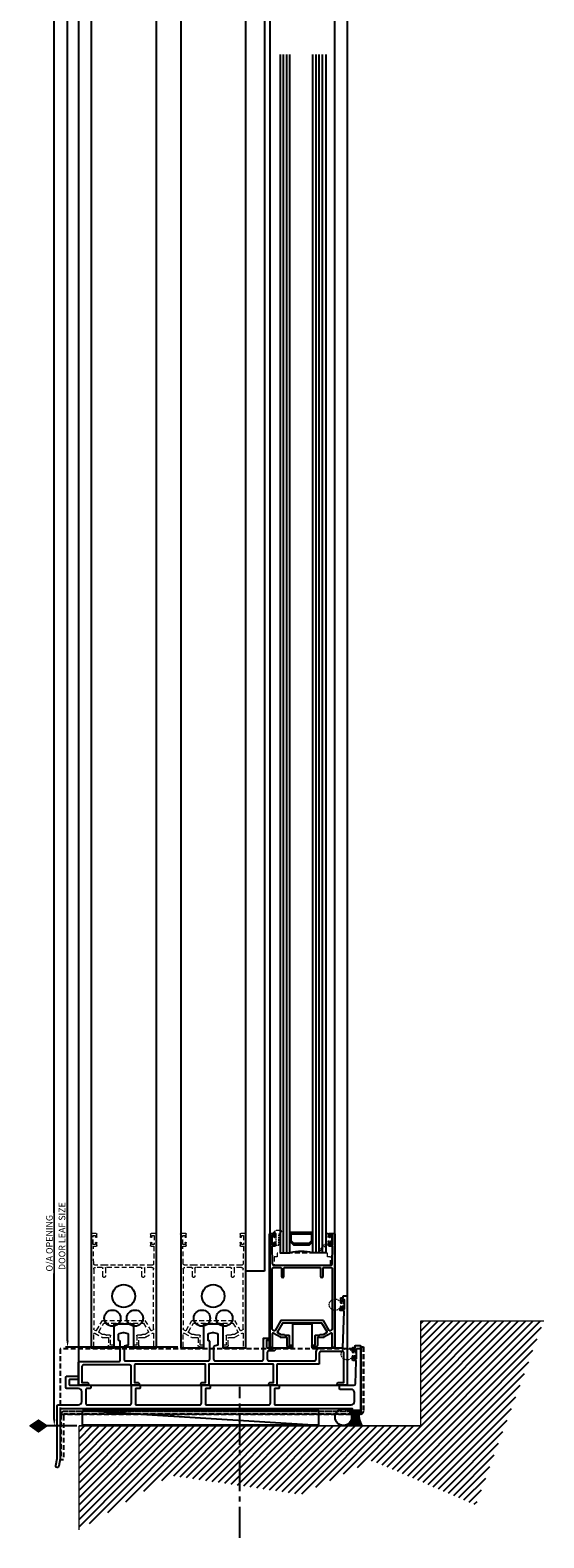
# Model space of a CAD drawing. Units: millimetres. Extents: x -14706 to 25218, y 12619 to 31534.
# Drawn here: x 15137 to 15452, y 23369 to 24295 of the extents above; entities that cross this region are included whole.
import ezdxf
from ezdxf.lldxf.tags import DXFTag

# ---------------------------------------------------------------- set-up
doc = ezdxf.new("R2010")
doc.units = ezdxf.units.MM
for name, pattern in [('CENTER2', [28.575, 19.05, -3.175, 3.175, -3.175]), ('Hidden', [4.5, 3, -1.5]), ('Hidden_2_', [4.5, 3, -1.5])]:
    doc.linetypes.add(name, pattern=pattern)
for name, color, linetype in [('door frame', 2, 'Continuous'), ('OPENINGSIZES', 7, 'Continuous'), ('TCL09 extrusion', 3, 'Continuous')]:
    doc.layers.add(name, color=color, linetype=linetype)
for name, color, linetype, lineweight in [('TCL01 thick', 6, 'Continuous', 20), ('TCL04 hid thin', 1, 'Hidden', 9), ('TCL07 dim', 7, 'Continuous', 20), ('Z-060-M_DETAIL', 92, 'Continuous', 9)]:
    doc.layers.add(name, color=color, linetype=linetype, lineweight=lineweight)
doc.styles.add('Nic', font='isocpeur.ttf')
tags = doc.linetypes.add('DOT2', pattern=[0.125, 0, -0.125]).pattern_tags.tags
tags[6:7] = [DXFTag(74, 4), DXFTag(75, 0), DXFTag(340, '0'), DXFTag(46, 1.0), DXFTag(50, 0.0), DXFTag(44, 0.0), DXFTag(45, 0.0)]
tags[4:5] = [DXFTag(74, 4), DXFTag(75, 0), DXFTag(340, '0'), DXFTag(46, 1.0), DXFTag(50, 0.0), DXFTag(44, 0.0), DXFTag(45, 0.0)]
doc.dimstyles.new('1-001', dxfattribs={"dimtxt": 4, "dimasz": 4, "dimexe": 1.25, "dimexo": 1.75, "dimgap": 1, "dimtad": 1, "dimdec": 0, "dimzin": 0, "dimdsep": 46, "dimtxsty": 'Nic', "dimcen": 5, "dimclrd": 8, "dimclre": 8, "dimadec": 1, "dimazin": 0, "dimtfac": 1, "dimtdec": 0, "dimtofl": 0, "dimtmove": 0, "dimatfit": 3, "dimfxl": 1, "dimtolj": 1, "dimtzin": 0, "dimarcsym": 0})

# ---------------------------------------------------------------- blocks, each defined once
blk = doc.blocks.new('*U207')
at = {"layer": 'TCL04 hid thin', "ltscale": 0.3}
blk.add_lwpolyline([(2.08, 0.9), (1, 0.9), (1, 2.55, 6.854102), (-1, 2.55), (-1, 0.9), (-2.08, 0.9, 0.414214), (-2.28, 0.7), (-2.28, 0.2, 0.414214), (-2.08, 0), (2.08, 0, 0.414214), (2.28, 0.2), (2.28, 0.7, 0.414214)], format="xyb", close=True, dxfattribs=at)
blk = doc.blocks.new('28mmIGU')
at = {"color": 6}
for points in [[(726.72, 32.2), (-8.95, 32.2), (-8.95, 26.2), (726.72, 26.2)], [(726.72, 4.2), (-8.95, 4.2), (-8.95, 12.2), (726.72, 12.2)]]:
    blk.add_lwpolyline(points, dxfattribs=at)
for points in [[(-8.95, 30.2), (726.72, 30.2)], [(-8.95, 28.2), (726.72, 28.2)], [(-8.95, 10.2), (726.72, 10.2)], [(-8.95, 8.2), (726.72, 8.2)], [(-8.95, 6.2), (726.72, 6.2)]]:
    blk.add_lwpolyline(points)
blk.add_lwpolyline([(-1.75, 26.2), (-3.86, 24.09), (-3.86, 14.31), (-1.75, 12.2), (3.55, 12.2), (3.55, 19.2), (2.81, 19.2), (2.81, 12.94), (-1.44, 12.94), (-3.12, 14.61), (-3.12, 23.79), (-1.44, 25.46), (2.81, 25.46), (2.81, 19.2), (3.55, 19.2), (3.55, 26.2)], close=True)
blk.add_arc((-32.95, 19.2), 25, 343.7398, 16.2602)
blk = doc.blocks.new('ABD')
at = {"layer": 'TCL04 hid thin'}
for points in [[(8846.46, 26037.75), (8846.26, 26027.15), (8847.96, 26027.15, -0.414214), (8848.36, 26026.75), (8848.36, 26025.1, -1), (8847.56, 26025.1), (8847.56, 26025.95), (8846.16, 26025.95), (8846.16, 26020.45), (8847.56, 26020.45), (8847.56, 26021.3, -1), (8848.36, 26021.3), (8848.36, 26019.65, -0.414214), (8847.96, 26019.25), (8845.26, 26019.25, -0.414214), (8844.86, 26019.65), (8844.86, 26088.85, -0.414214), (8845.26, 26089.25), (8846.06, 26089.25, -0.414214), (8846.46, 26088.85), (8846.46, 26080.78, 0.57735), (8847.06, 26080.43), (8851.51, 26083, -0.131652), (8851.71, 26083.05), (8852.28, 26083.05)], [(8856.86, 26083.06), (8856.86, 26082.05, -0.414214), (8856.46, 26081.65), (8854.23, 26081.65, -0.196262), (8853.26, 26081.25), (8851.68, 26081.25), (8849.75, 26080.14, 0.414214), (8849.61, 26079.59), (8852.69, 26074.25)], [(8852.28, 26083.05), (8855.16, 26083.05, 0.414214), (8855.56, 26083.45), (8855.56, 26087.85, -0.414214), (8856.56, 26088.85), (8858.46, 26088.85, -0.414214), (8858.86, 26088.45), (8858.86, 26088.25, -0.414214), (8858.46, 26087.85), (8857.06, 26087.85, 0.414214), (8856.86, 26087.65), (8856.86, 26083.06)], [(8852.69, 26074.25), (8877.02, 26074.25), (8880.1, 26079.59, 0.414214), (8879.96, 26080.14), (8878.03, 26081.25), (8876.46, 26081.25, -0.196262), (8875.48, 26081.65), (8873.26, 26081.65, -0.414214), (8872.86, 26082.05), (8872.86, 26085.93)], [(8872.86, 26085.93), (8872.86, 26087.65, 0.414214), (8872.66, 26087.85), (8871.26, 26087.85, -0.414214), (8870.86, 26088.25), (8870.86, 26088.45, -0.414214), (8871.26, 26088.85), (8873.16, 26088.85, -0.414214), (8874.16, 26087.85), (8874.16, 26083.45, 0.414214), (8874.56, 26083.05), (8875.31, 26083.05)], [(8875.31, 26083.05), (8878, 26083.05, -0.131652), (8878.2, 26083), (8882.66, 26080.43, 0.57735), (8883.26, 26080.78), (8883.26, 26088.85, -0.414214), (8883.66, 26089.25), (8884.46, 26089.25, -0.414214), (8884.86, 26088.85), (8884.86, 26019.65, -0.414214), (8884.46, 26019.25), (8881.76, 26019.25, -0.414214), (8881.36, 26019.65), (8881.36, 26021.3, -1), (8882.16, 26021.3), (8882.16, 26020.45), (8883.56, 26020.45), (8883.56, 26025.95), (8882.16, 26025.95), (8882.16, 26025.1, -1), (8881.36, 26025.1), (8881.36, 26026.75, -0.414214), (8881.76, 26027.15), (8883.46, 26027.15), (8883.26, 26037.75)], [(8851.77, 26072.65), (8877.94, 26072.65), (8881.49, 26078.79, -0.414214), (8882.03, 26078.94), (8882.96, 26078.41, -0.267949), (8883.26, 26077.89), (8883.26, 26041.15, -0.414214), (8882.26, 26040.15), (8878.06, 26040.15, -0.414214), (8877.66, 26040.55), (8877.66, 26045.45, 1), (8876.06, 26045.45), (8876.06, 26040.55, -0.414214), (8875.66, 26040.15), (8854.26, 26040.15), (8854.06, 26040.15, -0.414214), (8853.66, 26040.55), (8853.66, 26045.45, 1), (8852.06, 26045.45), (8852.06, 26040.55, -0.414214), (8851.66, 26040.15), (8847.46, 26040.15, -0.414214), (8846.46, 26041.15), (8846.46, 26077.89, -0.267949), (8846.76, 26078.41), (8847.68, 26078.94, -0.414214), (8848.22, 26078.79), (8851.77, 26072.65)], [(8853.58, 26038.75), (8847.46, 26038.75, 0.414214), (8846.46, 26037.75), (8846.46, 26037.75)], [(8883.26, 26037.75), (8883.26, 26037.75, 0.414214), (8882.26, 26038.75), (8853.58, 26038.75)]]:
    blk.add_lwpolyline(points, format="xyb", dxfattribs=at)
blk = doc.blocks.new('18 RL 37009')
at = {"layer": 'TCL09 extrusion', "color": 3}
for points in [[(-3.55, -11.8), (-6.25, -11.8, -0.131652), (-6.45, -11.75), (-10.9, -9.18, 0.57735), (-11.5, -9.52), (-11.5, -17.6, -0.414214), (-11.9, -18), (-12.7, -18, -0.414214), (-13.1, -17.6), (-13.1, 51.6, -0.414214), (-12.7, 52), (-10, 52, -0.414214), (-9.6, 51.6), (-9.6, 49.95, -1), (-10.4, 49.95), (-10.4, 50.8), (-11.8, 50.8), (-11.8, 45.3), (-10.4, 45.3), (-10.4, 46.15, -1), (-9.6, 46.15), (-9.6, 44.5, -0.414214), (-10, 44.1), (-11.7, 44.1), (-11.5, 33.5)], [(25.3, 33.5), (25.5, 44.1), (23.8, 44.1, -0.414214), (23.4, 44.5), (23.4, 46.15, -1), (24.2, 46.15), (24.2, 45.3), (25.6, 45.3), (25.6, 50.8), (24.2, 50.8), (24.2, 49.95, -1), (23.4, 49.95), (23.4, 51.6, -0.414214), (23.8, 52), (26.5, 52, -0.414214), (26.9, 51.6), (26.9, -17.6, -0.414214), (26.5, -18), (25.7, -18, -0.414214), (25.3, -17.6), (25.3, -9.52, 0.57735), (24.7, -9.18), (20.25, -11.75, -0.131652), (20.05, -11.8), (19.47, -11.8)], [(-11.5, 33.5), (-11.5, 33.5, 0.414214), (-10.5, 32.5), (18.17, 32.5)], [(19.99, -1.4), (-6.19, -1.4), (-9.73, -7.54, -0.414214), (-10.28, -7.69), (-11.2, -7.16, -0.267949), (-11.5, -6.64), (-11.5, 30.1, -0.414214), (-10.5, 31.1), (-6.3, 31.1, -0.414214), (-5.9, 30.7), (-5.9, 25.8, 1), (-4.3, 25.8), (-4.3, 30.7, -0.414214), (-3.9, 31.1), (17.5, 31.1), (17.7, 31.1, -0.414214), (18.1, 30.7), (18.1, 25.8, 1), (19.7, 25.8), (19.7, 30.7, -0.414214), (20.1, 31.1), (24.3, 31.1, -0.414214), (25.3, 30.1), (25.3, -6.64, -0.267949), (25, -7.16), (24.08, -7.69, -0.414214), (23.53, -7.54), (19.99, -1.4)], [(18.17, 32.5), (24.3, 32.5, 0.414214), (25.3, 33.5), (25.3, 33.5)], [(19.06, -3), (-5.26, -3), (-8.35, -8.34, 0.414214), (-8.2, -8.89), (-6.27, -10), (-4.7, -10, -0.196262), (-3.72, -10.4), (-1.5, -10.4, -0.414214), (-1.1, -10.8), (-1.1, -14.68)], [(14.9, -11.81), (14.9, -10.8, -0.414214), (15.3, -10.4), (17.52, -10.4, -0.196262), (18.5, -10), (20.07, -10), (22, -8.89, 0.414214), (22.15, -8.34), (19.06, -3)], [(-1.1, -14.68), (-1.1, -16.4, 0.414214), (-0.9, -16.6), (0.5, -16.6, -0.414214), (0.9, -17), (0.9, -17.2, -0.414214), (0.5, -17.6), (-1.4, -17.6, -0.414214), (-2.4, -16.6), (-2.4, -12.2, 0.414214), (-2.8, -11.8), (-3.55, -11.8)], [(19.47, -11.8), (16.6, -11.8, 0.414214), (16.2, -12.2), (16.2, -16.6, -0.414214), (15.2, -17.6), (13.3, -17.6, -0.414214), (12.9, -17.2), (12.9, -17, -0.414214), (13.3, -16.6), (14.7, -16.6, 0.414214), (14.9, -16.4), (14.9, -11.81)]]:
    blk.add_lwpolyline(points, format="xyb", dxfattribs=at)
blk = doc.blocks.new('*U210')
at = {"layer": 'TCL04 hid thin'}
for points in [[(22.85, 0), (0, 0), (0, -2.13), (-1.86, -2.13), (-1.86, -7.18, 0.414214), (-1.61, -7.43), (22.85, -7.43)], [(22.85, -7.43), (32.51, -7.43, 0.414214), (32.76, -7.18), (32.76, -2.13), (30.9, -2.13), (30.9, 0), (22.85, 0)]]:
    blk.add_lwpolyline(points, format="xyb", dxfattribs=at)
blk = doc.blocks.new('18 FR 37007')
at = {"layer": 'TCL09 extrusion', "color": 3}
for points in [[(2.93, 21.39), (2.93, 14.85, -0.339454), (2.78, 14.65), (0.62, 14.08, 0.339454), (0.33, 13.69), (0.33, 6.07, 0.414214), (1.33, 5.07), (29.93, 5.07, 0.414214), (30.93, 6.07), (30.93, 18.77, -0.414214), (31.13, 18.97), (34.63, 18.97, -0.414214), (34.83, 18.77), (34.83, 17.67, -0.414214), (34.63, 17.47), (32.93, 17.47), (32.93, 13.47, 0.414214), (33.33, 13.07), (38.53, 13.07, -0.668179), (38.81, 12.39), (37.81, 11.39, -0.198912), (37.53, 11.27), (34.33, 11.27, 0.414214), (33.33, 10.27), (33.33, 6.07, 0.414214), (34.33, 5.07), (54.53, 5.07), (54.53, 5.07), (55.33, 5.07), (62.28, 5.07, 0.414214), (63.28, 6.07), (63.28, 10.07, -0.414214), (66.28, 13.07), (79.76, 13.07), (80.55, 35.45, 0.424475), (80.15, 35.87), (78.33, 35.87, -0.414214), (77.93, 36.27), (77.93, 36.67, -0.414214), (78.13, 36.87), (78.43, 36.87), (78.43, 37.82, -1), (79.43, 37.82), (79.43, 37.07), (80.83, 37.07), (80.83, 42.57), (79.43, 42.57), (79.43, 41.82, -1), (78.43, 41.82), (78.43, 43.37, -0.414214), (78.83, 43.77), (80.03, 43.77), (80.03, 44.87, -0.414214), (80.23, 45.07), (82.03, 45.07, -0.414214), (82.43, 44.67), (82.43, -9.53, -0.414214), (82.03, -9.93), (76.98, -9.93, -1), (76.98, -8.33), (80.43, -8.33), (80.43, 9.87, 0.414214), (79.43, 10.87), (66.28, 10.87, 0.414214), (65.28, 9.87), (65.28, 3.07)], [(-51.27, 2.57), (-79.57, 2.57, 0.414214), (-80.57, 1.57), (-80.57, -8.33), (-77.37, -8.33, -1), (-77.37, -9.93), (-82.17, -9.93, -0.414214), (-82.57, -9.53), (-82.57, 4.17, -0.414214), (-82.17, 4.57), (-58.07, 4.57, 0.414214), (-57.07, 5.57), (-57.07, 17.07, 0.339454), (-57.22, 17.26), (-57.78, 17.41, -0.339454), (-58.07, 17.8), (-58.07, 21.39, -0.339454), (-57.78, 21.78), (-55.33, 22.43, -0.131652), (-54.81, 22.43), (-52.37, 21.78, -0.339454), (-52.07, 21.39), (-52.07, 21.39)], [(-52.07, 21.39), (-52.07, 14.85, -0.339454), (-52.22, 14.65), (-54.38, 14.08, 0.339454), (-54.67, 13.69), (-54.67, 6.07, 0.414214), (-53.67, 5.07), (-3.07, 5.07, 0.414214), (-2.07, 6.07), (-2.07, 17.07, 0.339454), (-2.22, 17.26), (-2.78, 17.41, -0.339454), (-3.07, 17.8), (-3.07, 21.39, -0.339454), (-2.78, 21.78), (-0.33, 22.43, -0.131652), (0.19, 22.43), (2.63, 21.78, -0.339454), (2.93, 21.39), (2.93, 21.39)], [(65.28, 3.07), (39.58, 3.07, 0.414214), (39.18, 2.67), (39.18, -9.53, -0.414214), (38.78, -9.93), (34.98, -9.93, -1), (34.98, -8.33), (37.18, -8.33), (37.18, 2.67, 0.414214), (36.78, 3.07), (-2.57, 3.07), (-2.57, -9.53, -0.414214), (-2.97, -9.93), (-6.77, -9.93, -1), (-6.77, -8.33), (-4.57, -8.33), (-4.57, 2.67, 0.414214), (-4.97, 3.07), (-47.27, 3.07, 0.414214), (-48.27, 2.07), (-48.27, -8.33), (-46.07, -8.33, -1), (-46.07, -9.93), (-49.87, -9.93, -0.414214), (-50.27, -9.53), (-50.27, 1.57, 0.414214), (-51.27, 2.57), (-51.27, 2.57)]]:
    blk.add_lwpolyline(points, format="xyb", dxfattribs=at)
blk = doc.blocks.new('18 ST 37008')
at = {"layer": 'TCL09 extrusion', "color": 3}
blk.add_lwpolyline([(165.85, -19.6), (-3.9, -19.6), (-3.9, -50.27), (-4.69, -54.77, -1.000354), (-6.66, -54.43), (-5.9, -50.1), (-5.9, -18.1, -0.414214), (-4.9, -17.1), (7.4, -17.1, 0.414214), (9.4, -15.1), (9.4, -9.1, 0.414214), (7.4, -7.1), (0, -7.1, -0.414214), (-0.4, -6.7), (-0.4, 0, -0.414214), (0, 0.4), (7.2, 0.4, -0.414214), (7.4, 0.2), (7.4, -1.4, -0.414214), (7.2, -1.6), (2, -1.6, 0.414214), (1.6, -2), (1.6, -4.7, 0.414214), (2, -5.1), (14.4, -5.1, -0.414214), (14.8, -5.5), (14.8, -6.7, -0.414214), (14.4, -7.1), (12.3, -7.1, 0.414214), (11.9, -7.5), (11.9, -16.7, 0.414214), (12.3, -17.1), (26.9, -17.1), (27.7, -17.1), (27.7, -17.1), (38.8, -17.1, 0.414214), (39.8, -16.1), (39.8, -5.5, -0.414214), (40.2, -5.1), (44.8, -5.1, -0.414214), (45.2, -5.5), (45.2, -6.7, -0.414214), (44.8, -7.1), (42.7, -7.1, 0.414214), (42.3, -7.5), (42.3, -16.7, 0.414214), (42.7, -17.1), (63.6, -17.1), (64.4, -17.1), (64.4, -17.1), (81.8, -17.1, 0.414214), (82.8, -16.1), (82.8, -5.5, -0.414214), (83.2, -5.1), (87.8, -5.1, -0.414214), (88.2, -5.5), (88.2, -6.7, -0.414214), (87.8, -7.1), (85.7, -7.1, 0.414214), (85.3, -7.5), (85.3, -16.7, 0.414214), (85.7, -17.1), (106.3, -17.1), (107.1, -17.1), (107.1, -17.1), (124.2, -17.1, 0.414214), (125.2, -16.1), (125.2, -5.5, -0.414214), (125.6, -5.1), (130.2, -5.1, -0.414214), (130.6, -5.5), (130.6, -6.7, -0.414214), (130.2, -7.1), (128.1, -7.1, 0.414214), (127.7, -7.5), (127.7, -16.7, 0.414214), (128.1, -17.1), (148.7, -17.1), (149.5, -17.1), (149.5, -17.1), (174.85, -17.1, 0.414214), (176.85, -15.1), (176.85, -9.6, 0.414214), (174.85, -7.6), (168, -7.6, -0.414214), (167.6, -7.2), (167.6, -5.5, -0.414214), (168, -5.1), (176.43, -5.1, 0.404026), (177.43, -4.13), (177.92, 9.79, 0.424475), (177.52, 10.2), (176, 10.2, -0.414214), (175.6, 10.6), (175.6, 12.15, -1), (176.6, 12.15), (176.6, 11.4), (178.1, 11.4), (178.1, 16.9), (176.6, 16.9), (176.6, 16.15, -1), (175.6, 16.15), (175.6, 17.7, -0.414214), (176, 18.1), (177.2, 18.1), (177.2, 19, -0.414214), (177.6, 19.4), (180.2, 19.4, -0.414214), (180.6, 19), (180.6, -20.2, -0.414214), (180.2, -20.6), (176, -20.6, -0.414214), (175.6, -20.2), (175.6, -19.6), (165.85, -19.6)], format="xyb", dxfattribs=at)
blk = doc.blocks.new('*U211')
at = {"layer": 'TCL04 hid thin', "ltscale": 0.3}
blk.add_lwpolyline([(3.5, 3.6), (-2.37, 3.6), (-6.33, 7.56, 0.414214), (-6.61, 7.56), (-6.89, 7.28, 0.414214), (-6.89, 6.99), (-3.5, 3.6), (-3.5, 2.6, 0.414214), (-3.3, 2.4), (-1, 2.4), (-1, 0.9), (-2.3, 0.9, 0.414214), (-2.5, 0.7), (-2.5, 0.2, 0.414214), (-2.3, 0), (-0.56, 0), (-0.56, 0), (-0.56, 0), (0.56, 0), (2.3, 0, 0.414214), (2.5, 0.2), (2.5, 0.7, 0.414214), (2.3, 0.9), (1, 0.9), (1, 2.4), (3.3, 2.4, 0.414214), (3.5, 2.6)], format="xyb", close=True, dxfattribs=at)
blk = doc.blocks.new('*U216')
at = {"layer": 'TCL04 hid thin', "ltscale": 0.3}
blk.add_lwpolyline([(1.02, 6.77), (2.66, 8.36, 0.5975), (2.57, 8.7, 0.052479), (0.12, 9, 0.223027), (-2.43, 7.72, 0.723833), (-2.23, 7.41), (-1.61, 7.57, -0.493145), (-0.98, 7.09), (-0.98, 6.69)], format="xyb", dxfattribs=at)
blk.add_lwpolyline([(-0.98, 6.69), (-0.98, 0.03), (1.02, 0.03), (1.02, 6.77)], dxfattribs=at)
blk = doc.blocks.new('*D243')
at = {"layer": 'Defpoints', "color": 0, "transparency": 16777216}
for p in [(15151.36, 26272.94), (15187.86, 26272.94), (15166.9, 23438.06)]:
    blk.add_point(p, dxfattribs=at)
at = {"layer": 'TCL07 dim', "color": 8, "lineweight": -2, "transparency": 16777216}
for p, q in [((15186.11, 26272.94), (15150.11, 26272.94)), ((15151.36, 23442.06), (15151.36, 26268.94)), ((15165.15, 23438.06), (15150.11, 23438.06))]:
    blk.add_line(p, q, dxfattribs=at)
at = {"layer": 'TCL07 dim', "color": 8, "transparency": 16777216}
for points in [[(15150.69, 26268.94), (15152.03, 26268.94), (15151.36, 26272.94)], [(15150.69, 23442.06), (15152.03, 23442.06), (15151.36, 23438.06)]]:
    blk.add_solid(points, dxfattribs=at)
at = {"layer": 'TCL07 dim', "color": 0, "transparency": 16777216, "insert": (15148.36, 26135.27), "char_height": 4, "attachment_point": 5, "rotation": 90, "style": 'Nic', "bg_fill": 3, "box_fill_scale": 1.1, "bg_fill_color": 256, "bg_fill_true_color": 13158600, "bg_fill_transparency": 0}
blk.add_mtext('\\A1;O/A OPENING ', dxfattribs=at)
blk = doc.blocks.new('A$C0223192D')
at = {"layer": 'OPENINGSIZES'}
blk.add_hatch(color=256, dxfattribs=at).paths.add_polyline_path([(3.63, -10.24), (0, -5.13), (-3.63, -10.24), (0, -15.35)])
blk.add_lwpolyline([(0, 0), (0, -5.13), (-3.63, -10.24), (0, -15.35), (3.63, -10.24), (0, -5.13)], dxfattribs=at)
blk = doc.blocks.new('OPENINGSIZES')
at = {"layer": 'OPENINGSIZES', "rotation": 270}
blk.add_blockref('A$C0223192D', (9.5, -5.87), dxfattribs=at)
blk = doc.blocks.new('*D250')
at = {"layer": 'Defpoints', "color": 0, "transparency": 16777216}
for p in [(15159.52, 26232.05), (15174.76, 26232.05), (15229.06, 23486.38)]:
    blk.add_point(p, dxfattribs=at)
at = {"layer": 'TCL07 dim', "color": 8, "lineweight": -2, "transparency": 16777216}
for p, q in [((15173.01, 26232.05), (15158.27, 26232.05)), ((15159.52, 23490.38), (15159.52, 26228.05)), ((15227.31, 23486.38), (15158.27, 23486.38))]:
    blk.add_line(p, q, dxfattribs=at)
at = {"layer": 'TCL07 dim', "color": 8, "transparency": 16777216}
for points in [[(15158.85, 26228.05), (15160.18, 26228.05), (15159.52, 26232.05)], [(15158.85, 23490.38), (15160.18, 23490.38), (15159.52, 23486.38)]]:
    blk.add_solid(points, dxfattribs=at)
at = {"layer": 'TCL07 dim', "color": 0, "transparency": 16777216, "insert": (15156.52, 26139.8), "char_height": 4, "attachment_point": 5, "rotation": 90, "style": 'Nic', "bg_fill": 3, "box_fill_scale": 1.1, "bg_fill_color": 256, "bg_fill_true_color": 13158600, "bg_fill_transparency": 0}
blk.add_mtext('\\A1;DOOR LEAF SIZE', dxfattribs=at)
blk = doc.blocks.new('A$C5BEB4F6B')
h = blk.add_hatch()
h.set_pattern_fill('ANSI31', color=1)
h.set_pattern_definition([(45, (-19236.8094, 38184.658), (-2.24506403, 2.24506403), [])])
h.paths.add_polyline_path([(-197.96, 68.35), (-297.04, 68.35), (-297.04, 4.67), (-240.86, 38.1), (-197.96, 31.84)])
h.paths.add_polyline_path([(-116.96, 47.19), (-53.28, 19.91), (-11.43, 132.85), (-87.04, 132.85), (-87.04, 68.35), (-197.96, 68.35), (-197.96, 31.84), (-160.72, 26.41)])
at = {"layer": 'TCL01 thick'}
for points in [[(-297.04, 4.67), (-297.04, 68.35), (-87.04, 68.35), (-87.04, 132.85), (-87.04, 132.85)], [(-87.04, 132.85), (-11.43, 132.85)]]:
    blk.add_lwpolyline(points, dxfattribs=at)
at = {"layer": 'Z-060-M_DETAIL', "color": 7}
blk.add_line((-87.04, 68.35), (-297.04, 68.35), dxfattribs=at)

msp = doc.modelspace()

# ---------------------------------------------------------------- hatches: boundary and pattern name
h = msp.add_hatch()
h.set_pattern_fill('ANSI37', color=1, scale=0.25)
h.set_pattern_definition([(45, (33101.5044, 31074.355), (-0.561266008, 0.561266008), []), (135, (33101.5044, 31074.355), (-0.561266008, -0.561266008), [])])
h.paths.add_polyline_path([(15338.55, 23445.35), (15333.71, 23445.35, -0.094938), (15334.07, 23443.46, -0.414214), (15328.98, 23438.36), (15340.25, 23438.36, -0.160365)])
h.paths.add_polyline_path([(15334.34, 23448.56), (15328.98, 23448.56, -0.160601), (15332.01, 23447.56), (15334.74, 23447.56, -0.414214), (15334.34, 23447.96)])
h.paths.add_polyline_path([(15338.94, 23447.56), (15332.01, 23447.56, -0.045391), (15332.7, 23446.95), (15338.79, 23446.95, -0.013789)])
h.paths.add_polyline_path([(15338.79, 23446.95), (15332.7, 23446.95, -0.060105), (15333.42, 23445.96), (15338.61, 23445.96, -0.02178)])
h.paths.add_polyline_path([(15338.61, 23445.96), (15333.42, 23445.96, -0.033424), (15333.71, 23445.35), (15338.55, 23445.35, -0.013444)])

# ---------------------------------------------------------------- linework, layer by layer
at = {"color": 8}
for p, q in [((15280.46, 26185.06), (15280.46, 23533.16)), ((15280.61, 23533.16), (15269.1, 23533.16))]:
    msp.add_line(p, q, dxfattribs=at)
at = {"color": 1, "linetype": 'Hidden_2_'}
for p, q in [((15339.84, 23486.56), (15341.44, 23486.56)), ((15156.94, 23417.28), (15155.34, 23417.29))]:
    msp.add_line(p, q, dxfattribs=at)
at = {"color": 8}
msp.add_lwpolyline([(15166.34, 23463.06), (15331.48, 23463.06), (15331.46, 26253.05), (15166.34, 26253.05)], close=True, dxfattribs=at)
for points in [[(15200.01, 23485.96), (15214.11, 23485.96), (15213.99, 26232.05), (15174.22, 26232.05), (15174.11, 23486.06), (15188.2, 23485.96), (15188.2, 23500.86), (15200.01, 23500.86)], [(15255.01, 23485.96), (15269.11, 23485.96), (15268.99, 26232.05), (15229.22, 26232.05), (15229.11, 23486.06), (15243.2, 23485.96), (15243.2, 23500.86), (15255.01, 23500.86)], [(15309.71, 23485.96), (15323.81, 23485.96), (15323.69, 26232.05), (15283.92, 26232.05), (15283.81, 23486.06), (15297.9, 23485.96), (15297.9, 23500.86), (15309.71, 23500.86)]]:
    msp.add_lwpolyline(points, close=True)
at = {"color": 1, "linetype": 'Hidden'}
for points in [[(15154.97, 23445.36), (15339.97, 23445.36), (15339.97, 23485.36), (15154.97, 23485.36)], [(15154.97, 23445.36), (15339.97, 23445.36), (15339.97, 23446.96), (15154.97, 23446.96)]]:
    msp.add_lwpolyline(points, close=True, dxfattribs=at)
at = {"color": 1, "linetype": 'Hidden_2_'}
for points in [[(15339.84, 23486.56), (15339.84, 23447.95, -0.414214), (15338.84, 23446.95), (15157.35, 23446.95, 0.414166), (15155.35, 23444.95), (15155.34, 23417.29)], [(15341.44, 23486.56), (15341.44, 23447.35, -0.414214), (15339.44, 23445.35), (15157.95, 23445.35, 0.414166), (15156.95, 23444.35), (15156.94, 23417.28)]]:
    msp.add_lwpolyline(points, format="xyb", dxfattribs=at)
for centre, radius in [((15193.99, 23517.83), 7), ((15248.99, 23517.83), 7), ((15187.09, 23504.26), 5), ((15200.89, 23504.26), 5), ((15242.09, 23504.26), 5), ((15255.89, 23504.26), 5)]:
    msp.add_circle(centre, radius)
at = {"color": 3}
msp.add_circle((15328.98, 23443.46), 5.1, dxfattribs=at)
msp.add_arc((15350.01, 23444.44), 11.49, 164.2332, 211.90783, dxfattribs=at)
at = {"layer": 'door frame', "color": 7}
msp.add_line((15168.62, 23447.56), (15313.62, 23438.56), dxfattribs=at)
msp.add_lwpolyline([(15168.62, 23447.56), (15313.62, 23447.56), (15313.62, 23438.56), (15168.62, 23438.56)], close=True, dxfattribs=at)
at = {"layer": 'TCL09 extrusion', "color": 1, "linetype": 'CENTER2'}
msp.add_lwpolyline([(15265.44, 23369.39), (15265.44, 23462.09)], dxfattribs=at)

# ---------------------------------------------------------------- block references
at = {"rotation": 90.00000000000001}
msp.add_blockref('28mmIGU', (15322.39, 23553.21), dxfattribs=at)
at = {"linetype": 'Continuous', "xscale": -1, "rotation": 180}
for p in [(6329.14, 49575.52), (6384.14, 49575.52)]:
    msp.add_blockref('ABD', p, dxfattribs=at)
at = {"linetype": 'Continuous'}
for name, p in [('*U210', (15288.33, 23544.13)), ('18 ST 37008', (15158.94, 23468.16))]:
    msp.add_blockref(name, p, dxfattribs=at)
at = {"xscale": -1, "rotation": 90}
for p in [(15329.74, 23512.53), (15337.03, 23482.11)]:
    msp.add_blockref('*U207', p, dxfattribs=at)
at = {"layer": 'TCL07 dim'}
for name, p in [('18 RL 37009', (15296.79, 23504.26)), ('18 FR 37007', (15248.92, 23472.99))]:
    msp.add_blockref(name, p, dxfattribs=at)
at = {"layer": 'TCL09 extrusion', "linetype": 'Continuous'}
msp.add_blockref('*U216', (15288.39, 23549.09), dxfattribs=at)
at = {"layer": 'TCL09 extrusion', "linetype": 'Continuous', "rotation": 89.99999999999999}
msp.add_blockref('*U211', (15321.98, 23552.74), dxfattribs=at)

# ---------------------------------------------------------------- next in the draw order: dimensions: what is measured, and where the dimension line sits
at = {"layer": 'TCL07 dim'}
dim = msp.add_linear_dim(base=(15151.36, 26272.94), p1=(15166.9, 23438.06), p2=(15187.86, 26272.94), angle=90, text='O/A OPENING ', dimstyle='1-001', override={"dimfxl": 1.25, "dimtfill": 1, "dimarcsym": 1}, dxfattribs=at)
dim.commit()
dim.dimension.update_dxf_attribs({"geometry": '*D243', "text_midpoint": (15151.36, 26135.27), "dimtype": 160})

# ---------------------------------------------------------------- next in the draw order: block references
at = {"layer": 'door frame', "color": 7, "linetype": 'DOT2'}
msp.add_blockref('OPENINGSIZES', (15142.38, 23443.93), dxfattribs=at)

# ---------------------------------------------------------------- next in the draw order: dimensions: what is measured, and where the dimension line sits
at = {"layer": 'TCL07 dim'}
dim = msp.add_linear_dim(base=(15159.52, 26232.05), p1=(15229.06, 23486.38), p2=(15174.76, 26232.05), angle=90, text='DOOR LEAF SIZE', dimstyle='1-001', override={"dimfxl": 1.25, "dimtfill": 1, "dimarcsym": 1}, dxfattribs=at)
dim.commit()
dim.dimension.update_dxf_attribs({"geometry": '*D250', "text_midpoint": (15159.52, 26139.8), "dimtype": 160})

# ---------------------------------------------------------------- next in the draw order: block references
msp.add_blockref('A$C5BEB4F6B', (15463.6, 23369.71))

# ---------------------------------------------------------------- next in the draw order: texts
at = {"layer": 'TCL07 dim', "insert": (15148.36, 23550.25), "char_height": 4, "attachment_point": 5, "rotation": 90, "style": 'Nic', "bg_fill": 3, "box_fill_scale": 1.1, "bg_fill_color": 256, "bg_fill_true_color": 13158600, "bg_fill_transparency": 0}
msp.add_mtext('\\A1;O/A OPENING ', dxfattribs=at)

# ---------------------------------------------------------------- next in the draw order: texts
at = {"layer": 'TCL07 dim', "insert": (15156.11, 23554.62), "char_height": 4, "attachment_point": 5, "rotation": 90, "style": 'Nic', "bg_fill": 3, "box_fill_scale": 1.1, "bg_fill_color": 256, "bg_fill_true_color": 13158600, "bg_fill_transparency": 0}
msp.add_mtext('\\A1;DOOR LEAF SIZE', dxfattribs=at)

doc.saveas('drawing.dxf')
